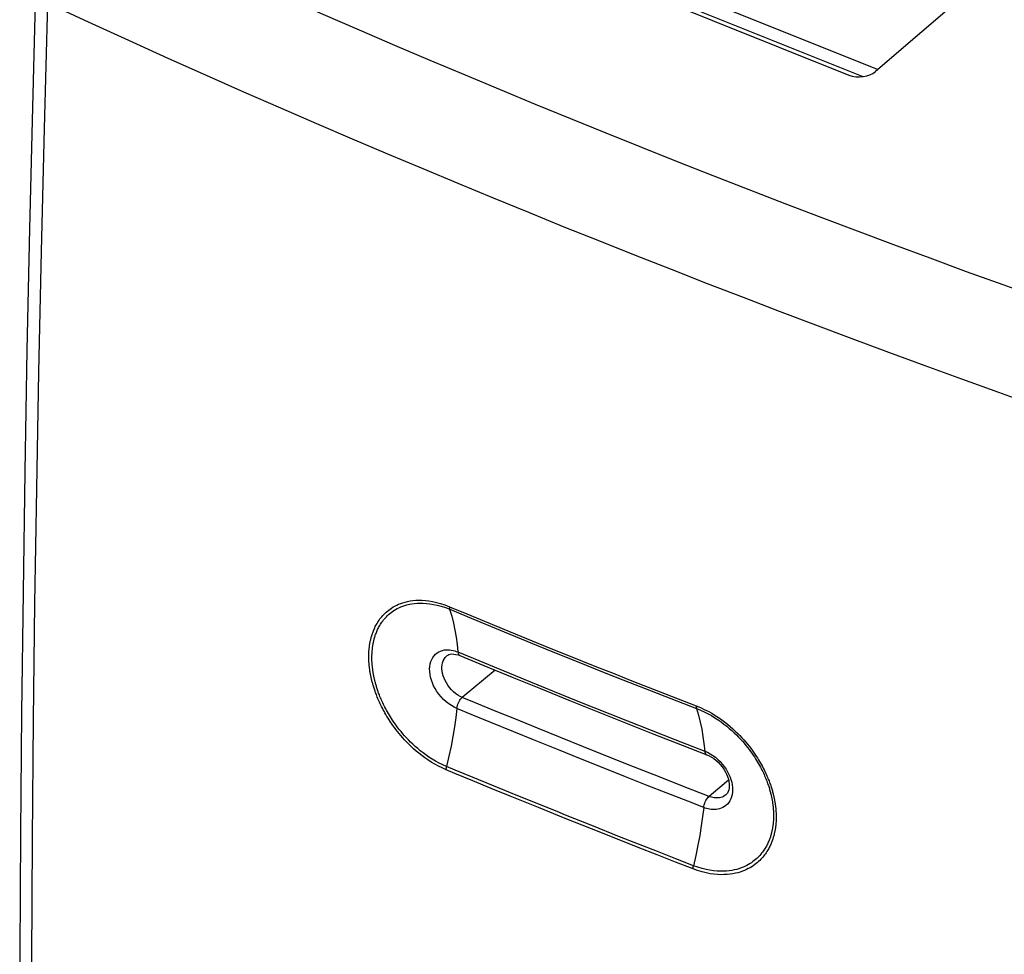
# Model space of a CAD drawing. Units: inches. Extents: x 74 to 136.6, y 114.5 to 182.6.
# Drawn here: x 74.1 to 89.4, y 148.8 to 163.4 of the extents above; entities that cross this region are included whole.
import ezdxf

# ---------------------------------------------------------------- set-up
doc = ezdxf.new("R2010")
doc.units = ezdxf.units.IN
doc.header["$MEASUREMENT"] = 0
doc.layers.add('DRAFT', color=7, linetype='Continuous')
doc.layers.add('RACCORDO', color=7, linetype='Continuous')

# ---------------------------------------------------------------- blocks, each defined once
blk = doc.blocks.new('block 486')
at = {"color": 7, "lineweight": 25, "true_color": 0xffffff}
blk.add_lwpolyline([(84.498, 163.548), (87.201, 162.463)], dxfattribs=at)
blk = doc.blocks.new('block 487')
at = {"color": 7, "lineweight": 25, "true_color": 0xffffff}
blk.add_lwpolyline([(84.672, 163.688), (87.442, 162.576)], dxfattribs=at)
blk = doc.blocks.new('block 1540')
at = {"layer": 'RACCORDO', "color": 7, "lineweight": 25, "true_color": 0xffffff}
blk.add_lwpolyline([(74.299, 163.827), (74.25, 161.989), (74.205, 160.089), (74.165, 158.194), (74.132, 156.303), (74.104, 154.418), (74.082, 152.538), (74.066, 150.663), (74.056, 148.794), (74.052, 146.99)], dxfattribs=at)
blk = doc.blocks.new('block 1541')
at = {"layer": 'RACCORDO', "color": 7, "lineweight": 25, "true_color": 0xffffff}
blk.add_lwpolyline([(74.486, 163.607), (74.432, 161.652), (74.385, 159.734), (74.345, 157.853), (74.312, 156.03), (74.285, 154.243), (74.263, 152.429), (74.247, 150.568), (74.236, 148.682), (74.231, 146.77)], dxfattribs=at)
blk = doc.blocks.new('block 1576')
at = {"layer": 'RACCORDO', "color": 7, "lineweight": 25, "true_color": 0xffffff}
blk.add_lwpolyline([(79.552, 153.276), (79.55, 153.295), (79.55, 153.304)], dxfattribs=at)
blk = doc.blocks.new('block 1579')
at = {"layer": 'RACCORDO', "color": 7, "lineweight": 25, "true_color": 0xffffff}
blk.add_lwpolyline([(79.55, 153.304), (79.549, 153.322)], dxfattribs=at)
blk = doc.blocks.new('block 1580')
at = {"layer": 'RACCORDO', "color": 7, "lineweight": 25, "true_color": 0xffffff}
blk.add_lwpolyline([(79.549, 153.322), (79.547, 153.347), (79.547, 153.355), (79.547, 153.37)], dxfattribs=at)
blk = doc.blocks.new('block 1581')
at = {"layer": 'RACCORDO', "color": 7, "lineweight": 25, "true_color": 0xffffff}
blk.add_lwpolyline([(79.547, 153.37), (79.547, 153.378), (79.547, 153.387), (79.546, 153.395), (79.547, 153.403), (79.547, 153.411), (79.547, 153.419), (79.547, 153.426), (79.547, 153.433), (79.548, 153.441), (79.547, 153.449), (79.547, 153.457), (79.548, 153.464), (79.548, 153.472), (79.549, 153.481), (79.55, 153.498)], dxfattribs=at)
blk = doc.blocks.new('block 1582')
at = {"layer": 'RACCORDO', "color": 7, "lineweight": 25, "true_color": 0xffffff}
blk.add_lwpolyline([(80.704, 151.649), (80.705, 151.654), (80.705, 151.66), (80.705, 151.665), (80.706, 151.671), (80.707, 151.676), (80.708, 151.682), (80.709, 151.688), (80.71, 151.693), (80.711, 151.699)], dxfattribs=at)
blk = doc.blocks.new('block 1585')
at = {"layer": 'RACCORDO', "color": 7, "lineweight": 25, "true_color": 0xffffff}
blk.add_lwpolyline([(79.55, 153.498), (79.551, 153.507)], dxfattribs=at)
blk = doc.blocks.new('block 1586')
at = {"layer": 'RACCORDO', "color": 7, "lineweight": 25, "true_color": 0xffffff}
blk.add_lwpolyline([(79.551, 153.507), (79.553, 153.526), (79.553, 153.535), (79.555, 153.545), (79.556, 153.556), (79.557, 153.566), (79.559, 153.577), (79.56, 153.587), (79.562, 153.598), (79.564, 153.61), (79.566, 153.621), (79.569, 153.633), (79.571, 153.644), (79.574, 153.657), (79.577, 153.669), (79.58, 153.682), (79.583, 153.694), (79.587, 153.707), (79.591, 153.721), (79.595, 153.734), (79.599, 153.748), (79.604, 153.762), (79.61, 153.777), (79.615, 153.792), (79.621, 153.807), (79.628, 153.822), (79.635, 153.838), (79.643, 153.853), (79.651, 153.869), (79.66, 153.886), (79.669, 153.902), (79.679, 153.919), (79.69, 153.935), (79.701, 153.952), (79.714, 153.969), (79.727, 153.986), (79.741, 154.003), (79.756, 154.02), (79.772, 154.037), (79.789, 154.054), (79.807, 154.071), (79.826, 154.087), (79.846, 154.103), (79.867, 154.119), (79.89, 154.134), (79.914, 154.149), (79.939, 154.163), (79.967, 154.177), (79.995, 154.19), (80.026, 154.202), (80.059, 154.213), (80.093, 154.223), (80.13, 154.232), (80.169, 154.239), (80.21, 154.245), (80.253, 154.249), (80.299, 154.25), (80.347, 154.25), (80.398, 154.246), (80.451, 154.24), (80.507, 154.23), (80.566, 154.217), (80.628, 154.2), (80.693, 154.179), (80.76, 154.153)], dxfattribs=at)
blk = doc.blocks.new('block 1587')
at = {"layer": 'RACCORDO', "color": 7, "lineweight": 25, "true_color": 0xffffff}
blk.add_lwpolyline([(80.871, 152.607), (80.854, 152.465), (80.834, 152.32), (80.809, 152.17), (80.781, 152.017), (80.748, 151.86), (80.711, 151.699)], dxfattribs=at)
blk = doc.blocks.new('block 1606')
at = {"layer": 'RACCORDO', "color": 7, "lineweight": 25, "true_color": 0xffffff}
blk.add_lwpolyline([(80.755, 154.194), (80.754, 154.189), (80.755, 154.184), (80.755, 154.179), (80.755, 154.174), (80.756, 154.17), (80.757, 154.165), (80.757, 154.161), (80.758, 154.157)], dxfattribs=at)
blk = doc.blocks.new('block 1610')
at = {"layer": 'RACCORDO', "color": 7, "lineweight": 25, "true_color": 0xffffff}
blk.add_lwpolyline([(88.845, 163.786), (87.402, 162.541)], dxfattribs=at)
blk = doc.blocks.new('block 1613')
at = {"layer": 'RACCORDO', "color": 7, "lineweight": 25, "true_color": 0xffffff}
blk.add_lwpolyline([(80.758, 154.157), (80.791, 154.047), (80.818, 153.939), (80.841, 153.829), (80.86, 153.717), (80.875, 153.603), (80.887, 153.487)], dxfattribs=at)
blk = doc.blocks.new('block 1616')
at = {"layer": 'RACCORDO', "color": 7, "lineweight": 25, "true_color": 0xffffff}
blk.add_lwpolyline([(85.807, 151.029), (85.808, 151.012)], dxfattribs=at)
blk = doc.blocks.new('block 1617')
at = {"layer": 'RACCORDO', "color": 7, "lineweight": 25, "true_color": 0xffffff}
blk.add_lwpolyline([(85.808, 151.012), (85.809, 150.996), (85.81, 150.987), (85.811, 150.963)], dxfattribs=at)
blk = doc.blocks.new('block 1619')
at = {"layer": 'RACCORDO', "color": 7, "lineweight": 25, "true_color": 0xffffff}
blk.add_lwpolyline([(85.811, 150.963), (85.811, 150.955), (85.811, 150.948), (85.811, 150.94), (85.811, 150.933), (85.81, 150.925), (85.81, 150.917), (85.811, 150.91), (85.81, 150.903), (85.81, 150.896), (85.81, 150.887), (85.81, 150.879), (85.809, 150.872), (85.809, 150.864), (85.808, 150.857)], dxfattribs=at)
blk = doc.blocks.new('block 1620')
at = {"layer": 'RACCORDO', "color": 7, "lineweight": 25, "true_color": 0xffffff}
blk.add_lwpolyline([(84.605, 152.648), (84.605, 152.643), (84.605, 152.638), (84.605, 152.633), (84.605, 152.628), (84.606, 152.624), (84.607, 152.619), (84.608, 152.615), (84.609, 152.611), (84.61, 152.607)], dxfattribs=at)
blk = doc.blocks.new('block 1621')
at = {"layer": 'RACCORDO', "color": 7, "lineweight": 25, "true_color": 0xffffff}
blk.add_lwpolyline([(84.555, 150.103), (84.555, 150.108), (84.555, 150.113), (84.556, 150.119), (84.556, 150.124), (84.557, 150.13), (84.558, 150.135), (84.559, 150.141), (84.56, 150.147), (84.561, 150.153)], dxfattribs=at)
blk = doc.blocks.new('block 1624')
at = {"layer": 'RACCORDO', "color": 7, "lineweight": 25, "true_color": 0xffffff}
blk.add_lwpolyline([(85.808, 150.857), (85.807, 150.833)], dxfattribs=at)
blk = doc.blocks.new('block 1625')
at = {"layer": 'RACCORDO', "color": 7, "lineweight": 25, "true_color": 0xffffff}
blk.add_lwpolyline([(85.807, 150.833), (85.805, 150.817), (85.804, 150.809), (85.804, 150.802), (85.803, 150.794), (85.802, 150.786), (85.801, 150.778), (85.8, 150.77), (85.798, 150.762), (85.797, 150.754), (85.796, 150.745), (85.794, 150.736), (85.792, 150.727), (85.79, 150.717), (85.788, 150.707), (85.786, 150.697), (85.784, 150.686), (85.781, 150.675), (85.778, 150.664), (85.776, 150.652), (85.772, 150.641), (85.769, 150.629), (85.765, 150.616), (85.761, 150.603), (85.757, 150.59), (85.752, 150.577), (85.747, 150.563), (85.742, 150.549), (85.736, 150.535), (85.729, 150.52), (85.723, 150.506), (85.716, 150.491), (85.708, 150.475), (85.7, 150.46), (85.691, 150.444), (85.682, 150.428), (85.672, 150.413), (85.661, 150.396), (85.65, 150.38), (85.638, 150.364), (85.625, 150.347), (85.611, 150.331), (85.597, 150.314), (85.581, 150.297), (85.565, 150.281), (85.548, 150.264), (85.529, 150.248), (85.51, 150.232), (85.489, 150.216), (85.467, 150.2), (85.444, 150.185), (85.419, 150.17), (85.393, 150.156), (85.365, 150.142), (85.336, 150.129), (85.304, 150.117), (85.271, 150.106), (85.236, 150.096), (85.199, 150.087), (85.16, 150.079), (85.119, 150.073), (85.075, 150.068), (85.029, 150.066), (84.981, 150.066), (84.93, 150.068), (84.876, 150.073), (84.819, 150.081), (84.76, 150.093), (84.697, 150.108), (84.631, 150.128), (84.561, 150.153)], dxfattribs=at)
blk = doc.blocks.new('block 1626')
at = {"layer": 'RACCORDO', "color": 7, "lineweight": 25, "true_color": 0xffffff}
blk.add_lwpolyline([(84.721, 151.061), (84.704, 150.919), (84.684, 150.773), (84.659, 150.624), (84.631, 150.471), (84.598, 150.314), (84.561, 150.153)], dxfattribs=at)
blk = doc.blocks.new('block 1627')
at = {"layer": 'RACCORDO', "color": 7, "lineweight": 25, "true_color": 0xffffff}
blk.add_lwpolyline([(85.164, 151.262), (85.156, 151.227), (85.144, 151.195), (85.129, 151.165), (85.111, 151.138), (85.091, 151.113), (85.069, 151.092), (85.045, 151.075), (85.02, 151.06), (84.995, 151.048), (84.969, 151.04), (84.942, 151.034), (84.916, 151.03), (84.89, 151.029), (84.865, 151.029), (84.839, 151.031), (84.814, 151.034), (84.79, 151.039), (84.766, 151.045), (84.743, 151.052), (84.721, 151.061)], dxfattribs=at)
blk = doc.blocks.new('block 1633')
at = {"layer": 'RACCORDO', "color": 7, "lineweight": 25, "true_color": 0xffffff}
blk.add_lwpolyline([(80.719, 153.43), (80.729, 153.437), (80.747, 153.446), (80.768, 153.452), (80.794, 153.456)], dxfattribs=at)
blk = doc.blocks.new('block 1637')
at = {"layer": 'RACCORDO', "color": 7, "lineweight": 25, "true_color": 0xffffff}
blk.add_lwpolyline([(84.61, 152.607), (84.641, 152.501), (84.668, 152.393), (84.691, 152.282), (84.71, 152.17), (84.725, 152.057), (84.737, 151.941)], dxfattribs=at)
blk = doc.blocks.new('block 1656')
at = {"layer": 'RACCORDO', "color": 7, "lineweight": 25, "true_color": 0xffffff}
blk.add_lwpolyline([(85.663, 151.65), (85.675, 151.626), (85.686, 151.602), (85.696, 151.58), (85.706, 151.557), (85.716, 151.536), (85.724, 151.515), (85.733, 151.494), (85.74, 151.475), (85.748, 151.455), (85.754, 151.437), (85.761, 151.418), (85.767, 151.401), (85.773, 151.383), (85.778, 151.367), (85.783, 151.35), (85.788, 151.335), (85.792, 151.319), (85.796, 151.304), (85.8, 151.29), (85.804, 151.276), (85.807, 151.262), (85.81, 151.249), (85.813, 151.235), (85.816, 151.223), (85.819, 151.21), (85.821, 151.198), (85.824, 151.187), (85.826, 151.176), (85.828, 151.165), (85.83, 151.155), (85.831, 151.145), (85.833, 151.136), (85.834, 151.127), (85.836, 151.118), (85.837, 151.109), (85.838, 151.1), (85.84, 151.091), (85.841, 151.082), (85.842, 151.073), (85.843, 151.064), (85.844, 151.055), (85.845, 151.046), (85.846, 151.037), (85.847, 151.028), (85.847, 151.019), (85.848, 151.011), (85.849, 151.002), (85.849, 150.993), (85.85, 150.985), (85.85, 150.976), (85.851, 150.968), (85.851, 150.959), (85.852, 150.951), (85.852, 150.943), (85.852, 150.934), (85.852, 150.926), (85.852, 150.919), (85.852, 150.911), (85.852, 150.903), (85.852, 150.895), (85.852, 150.887), (85.852, 150.879), (85.852, 150.871), (85.851, 150.863), (85.851, 150.855), (85.851, 150.847), (85.85, 150.839), (85.85, 150.832), (85.849, 150.824), (85.848, 150.815), (85.848, 150.807), (85.847, 150.799), (85.846, 150.791), (85.845, 150.783), (85.844, 150.775), (85.843, 150.766), (85.842, 150.758), (85.841, 150.75), (85.84, 150.742), (85.839, 150.734), (85.837, 150.725), (85.836, 150.716), (85.834, 150.707), (85.832, 150.697), (85.83, 150.687), (85.828, 150.677), (85.826, 150.666), (85.823, 150.655), (85.82, 150.644), (85.818, 150.632), (85.814, 150.62), (85.811, 150.608), (85.807, 150.596), (85.803, 150.583), (85.799, 150.57), (85.795, 150.557), (85.79, 150.543), (85.784, 150.529), (85.779, 150.514), (85.773, 150.499), (85.766, 150.484), (85.759, 150.469), (85.752, 150.453), (85.744, 150.438), (85.735, 150.422), (85.726, 150.406), (85.717, 150.389), (85.706, 150.373), (85.695, 150.356), (85.684, 150.339), (85.671, 150.322), (85.658, 150.305), (85.644, 150.288), (85.629, 150.271), (85.613, 150.253), (85.596, 150.236), (85.578, 150.219), (85.558, 150.202), (85.538, 150.186), (85.517, 150.169), (85.494, 150.153), (85.47, 150.137), (85.444, 150.122), (85.417, 150.107), (85.388, 150.092), (85.358, 150.079), (85.325, 150.066), (85.291, 150.054), (85.255, 150.044), (85.217, 150.034), (85.176, 150.026), (85.133, 150.02), (85.088, 150.015), (85.04, 150.013), (84.99, 150.012), (84.937, 150.015), (84.881, 150.02), (84.822, 150.028), (84.76, 150.04), (84.695, 150.057), (84.627, 150.078), (84.555, 150.103)], dxfattribs=at)
blk = doc.blocks.new('block 1799')
at = {"layer": 'RACCORDO', "color": 7, "lineweight": 25, "true_color": 0xffffff}
blk.add_lwpolyline([(84.865, 151.873), (84.904, 151.844), (84.942, 151.811), (84.978, 151.776), (85.011, 151.739), (85.042, 151.699), (85.07, 151.659), (85.094, 151.619), (85.114, 151.577), (85.132, 151.536), (85.146, 151.495), (85.158, 151.454), (85.166, 151.414), (85.17, 151.374), (85.172, 151.335), (85.17, 151.298), (85.164, 151.262)], dxfattribs=at)
blk = doc.blocks.new('block 1821')
at = {"layer": 'RACCORDO', "color": 7, "lineweight": 25, "true_color": 0xffffff}
blk.add_lwpolyline([(82.97, 150.727), (82.562, 150.891)], dxfattribs=at)
blk = doc.blocks.new('block 1822')
at = {"layer": 'RACCORDO', "color": 7, "lineweight": 25, "true_color": 0xffffff}
blk.add_lwpolyline([(82.562, 150.891), (82.143, 151.06)], dxfattribs=at)
blk = doc.blocks.new('block 1823')
at = {"layer": 'RACCORDO', "color": 7, "lineweight": 25, "true_color": 0xffffff}
blk.add_lwpolyline([(82.433, 150.996), (82.005, 151.169)], dxfattribs=at)
blk = doc.blocks.new('block 1824')
at = {"layer": 'RACCORDO', "color": 7, "lineweight": 25, "true_color": 0xffffff}
blk.add_lwpolyline([(82.005, 151.169), (81.71, 151.289)], dxfattribs=at)
blk = doc.blocks.new('block 1825')
at = {"layer": 'RACCORDO', "color": 7, "lineweight": 25, "true_color": 0xffffff}
blk.add_lwpolyline([(82.143, 151.06), (81.703, 151.238)], dxfattribs=at)
blk = doc.blocks.new('block 1826')
at = {"layer": 'RACCORDO', "color": 7, "lineweight": 25, "true_color": 0xffffff}
blk.add_lwpolyline([(81.71, 151.289), (81.415, 151.409)], dxfattribs=at)
blk = doc.blocks.new('block 1827')
at = {"layer": 'RACCORDO', "color": 7, "lineweight": 25, "true_color": 0xffffff}
blk.add_lwpolyline([(81.703, 151.238), (81.408, 151.358)], dxfattribs=at)
blk = doc.blocks.new('block 1828')
at = {"layer": 'RACCORDO', "color": 7, "lineweight": 25, "true_color": 0xffffff}
blk.add_lwpolyline([(81.415, 151.409), (81.125, 151.528)], dxfattribs=at)
blk = doc.blocks.new('block 1829')
at = {"layer": 'RACCORDO', "color": 7, "lineweight": 25, "true_color": 0xffffff}
blk.add_lwpolyline([(81.408, 151.358), (81.118, 151.477)], dxfattribs=at)
blk = doc.blocks.new('block 1830')
at = {"layer": 'RACCORDO', "color": 7, "lineweight": 25, "true_color": 0xffffff}
blk.add_lwpolyline([(81.125, 151.528), (80.847, 151.643), (80.711, 151.699)], dxfattribs=at)
blk = doc.blocks.new('block 1831')
at = {"layer": 'RACCORDO', "color": 7, "lineweight": 25, "true_color": 0xffffff}
blk.add_lwpolyline([(81.118, 151.477), (80.84, 151.593), (80.704, 151.649)], dxfattribs=at)
blk = doc.blocks.new('block 1832')
at = {"layer": 'RACCORDO', "color": 7, "lineweight": 25, "true_color": 0xffffff}
blk.add_lwpolyline([(80.711, 151.699), (80.651, 151.726), (80.593, 151.754), (80.538, 151.785), (80.486, 151.816), (80.436, 151.848), (80.388, 151.881), (80.343, 151.914), (80.3, 151.947), (80.26, 151.981), (80.221, 152.015), (80.184, 152.048), (80.15, 152.082), (80.117, 152.115), (80.086, 152.148), (80.056, 152.18), (80.028, 152.212), (80.001, 152.244), (79.976, 152.275), (79.952, 152.305), (79.93, 152.335), (79.909, 152.364), (79.888, 152.393), (79.869, 152.421), (79.851, 152.449), (79.834, 152.476), (79.818, 152.502), (79.803, 152.528), (79.788, 152.553), (79.775, 152.578), (79.762, 152.602), (79.749, 152.625), (79.738, 152.648), (79.727, 152.67), (79.716, 152.692), (79.707, 152.713), (79.697, 152.734), (79.688, 152.754), (79.68, 152.773), (79.672, 152.792), (79.665, 152.811), (79.658, 152.829), (79.651, 152.846), (79.645, 152.863), (79.639, 152.88), (79.634, 152.896), (79.629, 152.912), (79.624, 152.927), (79.619, 152.942), (79.615, 152.956), (79.611, 152.97), (79.607, 152.983), (79.603, 152.996), (79.6, 153.009), (79.597, 153.022), (79.593, 153.034), (79.591, 153.045), (79.588, 153.057), (79.585, 153.068), (79.583, 153.079), (79.581, 153.089), (79.578, 153.099), (79.576, 153.109), (79.575, 153.118), (79.573, 153.127), (79.571, 153.136), (79.57, 153.145), (79.568, 153.153), (79.567, 153.162), (79.565, 153.171), (79.564, 153.179), (79.562, 153.188), (79.561, 153.197), (79.56, 153.206), (79.559, 153.215), (79.558, 153.223), (79.556, 153.232), (79.555, 153.241), (79.554, 153.25), (79.554, 153.258), (79.553, 153.267), (79.552, 153.276)], dxfattribs=at)
blk = doc.blocks.new('block 1833')
at = {"layer": 'RACCORDO', "color": 7, "lineweight": 25, "true_color": 0xffffff}
blk.add_lwpolyline([(80.704, 151.649), (80.642, 151.677), (80.582, 151.707), (80.525, 151.738), (80.471, 151.77), (80.419, 151.804), (80.37, 151.838), (80.323, 151.873), (80.279, 151.907), (80.236, 151.942), (80.196, 151.977), (80.159, 152.012), (80.123, 152.047), (80.089, 152.081), (80.056, 152.115), (80.026, 152.149), (79.997, 152.182), (79.97, 152.215), (79.944, 152.247), (79.919, 152.279), (79.896, 152.31), (79.874, 152.34), (79.853, 152.37), (79.833, 152.4), (79.814, 152.428), (79.797, 152.456), (79.78, 152.483), (79.764, 152.51), (79.749, 152.536), (79.735, 152.562), (79.722, 152.586), (79.709, 152.611), (79.697, 152.634), (79.686, 152.657), (79.675, 152.68), (79.665, 152.702), (79.655, 152.723), (79.646, 152.744), (79.638, 152.764), (79.63, 152.784), (79.622, 152.803), (79.615, 152.822), (79.608, 152.84), (79.601, 152.857), (79.595, 152.874), (79.59, 152.891), (79.584, 152.907), (79.579, 152.923), (79.574, 152.938), (79.57, 152.953), (79.565, 152.967), (79.561, 152.981), (79.558, 152.995), (79.554, 153.008), (79.551, 153.021), (79.547, 153.034), (79.544, 153.046), (79.542, 153.057), (79.539, 153.069), (79.536, 153.08), (79.534, 153.091), (79.532, 153.101), (79.53, 153.111), (79.528, 153.121), (79.526, 153.13), (79.524, 153.139), (79.522, 153.148), (79.521, 153.157), (79.519, 153.166), (79.518, 153.175), (79.516, 153.184), (79.515, 153.193), (79.513, 153.203), (79.512, 153.212), (79.511, 153.221), (79.509, 153.23), (79.508, 153.239), (79.507, 153.248), (79.506, 153.257), (79.505, 153.266), (79.504, 153.275), (79.503, 153.285), (79.502, 153.294), (79.501, 153.304), (79.501, 153.313), (79.5, 153.322), (79.499, 153.332), (79.499, 153.341), (79.498, 153.349), (79.498, 153.358), (79.498, 153.366), (79.497, 153.374), (79.497, 153.382), (79.497, 153.391), (79.497, 153.399), (79.497, 153.407), (79.497, 153.416), (79.497, 153.424), (79.497, 153.432), (79.497, 153.44), (79.497, 153.448), (79.497, 153.456), (79.498, 153.464), (79.498, 153.472), (79.498, 153.48), (79.499, 153.488), (79.499, 153.497), (79.5, 153.506), (79.501, 153.515), (79.502, 153.524), (79.503, 153.534), (79.504, 153.544), (79.505, 153.554), (79.506, 153.564), (79.507, 153.574), (79.509, 153.585), (79.51, 153.596), (79.512, 153.607), (79.514, 153.619), (79.516, 153.63), (79.519, 153.642), (79.521, 153.654), (79.524, 153.666), (79.527, 153.679), (79.53, 153.692), (79.533, 153.705), (79.536, 153.718), (79.54, 153.731), (79.544, 153.745), (79.549, 153.759), (79.554, 153.774), (79.559, 153.788), (79.564, 153.803), (79.57, 153.818), (79.577, 153.834), (79.584, 153.85), (79.591, 153.866), (79.599, 153.882), (79.607, 153.899), (79.617, 153.916), (79.626, 153.932), (79.637, 153.95), (79.648, 153.967), (79.66, 153.984), (79.672, 154.002), (79.686, 154.019), (79.701, 154.037), (79.716, 154.055), (79.732, 154.072), (79.75, 154.09), (79.768, 154.107), (79.788, 154.124), (79.809, 154.141), (79.831, 154.157), (79.854, 154.173), (79.879, 154.189), (79.905, 154.203), (79.934, 154.218), (79.963, 154.231), (79.995, 154.244), (80.029, 154.255), (80.064, 154.266), (80.102, 154.275), (80.142, 154.283), (80.185, 154.289), (80.23, 154.293), (80.277, 154.294), (80.327, 154.294), (80.38, 154.29), (80.435, 154.284), (80.493, 154.274), (80.554, 154.261), (80.618, 154.243), (80.685, 154.221), (80.754, 154.194)], dxfattribs=at)
blk = doc.blocks.new('block 1834')
at = {"layer": 'RACCORDO', "color": 7, "lineweight": 25, "true_color": 0xffffff}
blk.add_lwpolyline([(84.781, 151.922), (84.823, 151.899), (84.865, 151.873)], dxfattribs=at)
blk = doc.blocks.new('block 1848')
at = {"layer": 'RACCORDO', "color": 7, "lineweight": 25, "true_color": 0xffffff}
blk.add_lwpolyline([(80.892, 153.441), (80.916, 153.432)], dxfattribs=at)
blk = doc.blocks.new('block 1849')
at = {"layer": 'RACCORDO', "color": 7, "lineweight": 25, "true_color": 0xffffff}
blk.add_lwpolyline([(84.555, 150.103), (84.279, 150.21)], dxfattribs=at)
blk = doc.blocks.new('block 1850')
at = {"layer": 'RACCORDO', "color": 7, "lineweight": 25, "true_color": 0xffffff}
blk.add_lwpolyline([(84.721, 151.061), (84.474, 151.157)], dxfattribs=at)
blk = doc.blocks.new('block 1851')
at = {"layer": 'RACCORDO', "color": 7, "lineweight": 25, "true_color": 0xffffff}
blk.add_lwpolyline([(84.043, 152.866), (84.605, 152.648)], dxfattribs=at)
blk = doc.blocks.new('block 1852')
at = {"layer": 'RACCORDO', "color": 7, "lineweight": 25, "true_color": 0xffffff}
blk.add_lwpolyline([(84.561, 150.153), (84.285, 150.26)], dxfattribs=at)
blk = doc.blocks.new('block 1853')
at = {"layer": 'RACCORDO', "color": 7, "lineweight": 25, "true_color": 0xffffff}
blk.add_lwpolyline([(83.901, 152.882), (84.61, 152.607)], dxfattribs=at)
blk = doc.blocks.new('block 1854')
at = {"layer": 'RACCORDO', "color": 7, "lineweight": 25, "true_color": 0xffffff}
blk.add_lwpolyline([(84.269, 152.123), (84.737, 151.941)], dxfattribs=at)
blk = doc.blocks.new('block 1855')
at = {"layer": 'RACCORDO', "color": 7, "lineweight": 25, "true_color": 0xffffff}
blk.add_lwpolyline([(84.279, 150.21), (83.993, 150.322)], dxfattribs=at)
blk = doc.blocks.new('block 1856')
at = {"layer": 'RACCORDO', "color": 7, "lineweight": 25, "true_color": 0xffffff}
blk.add_lwpolyline([(83.602, 153.038), (84.043, 152.866)], dxfattribs=at)
blk = doc.blocks.new('block 1857')
at = {"layer": 'RACCORDO', "color": 7, "lineweight": 25, "true_color": 0xffffff}
blk.add_lwpolyline([(84.474, 151.157), (84.137, 151.288)], dxfattribs=at)
blk = doc.blocks.new('block 1858')
at = {"layer": 'RACCORDO', "color": 7, "lineweight": 25, "true_color": 0xffffff}
blk.add_lwpolyline([(84.386, 152.033), (84.772, 151.883), (84.807, 151.868), (84.842, 151.848), (84.878, 151.825), (84.912, 151.797), (84.946, 151.767), (84.978, 151.733), (85.008, 151.697), (85.034, 151.66), (85.058, 151.621), (85.078, 151.581), (85.094, 151.542), (85.106, 151.504), (85.115, 151.466), (85.12, 151.43), (85.121, 151.396), (85.119, 151.364), (85.113, 151.334), (85.104, 151.308), (85.093, 151.286), (85.079, 151.269), (85.069, 151.259)], dxfattribs=at)
blk = doc.blocks.new('block 1859')
at = {"layer": 'RACCORDO', "color": 7, "lineweight": 25, "true_color": 0xffffff}
blk.add_lwpolyline([(84.285, 150.26), (83.999, 150.372)], dxfattribs=at)
blk = doc.blocks.new('block 1860')
at = {"layer": 'RACCORDO', "color": 7, "lineweight": 25, "true_color": 0xffffff}
blk.add_lwpolyline([(83.459, 153.055), (83.901, 152.882)], dxfattribs=at)
blk = doc.blocks.new('block 1861')
at = {"layer": 'RACCORDO', "color": 7, "lineweight": 25, "true_color": 0xffffff}
blk.add_lwpolyline([(83.308, 153.154), (83.602, 153.038)], dxfattribs=at)
blk = doc.blocks.new('block 1862')
at = {"layer": 'RACCORDO', "color": 7, "lineweight": 25, "true_color": 0xffffff}
blk.add_lwpolyline([(83.993, 150.322), (83.699, 150.437)], dxfattribs=at)
blk = doc.blocks.new('block 1863')
at = {"layer": 'RACCORDO', "color": 7, "lineweight": 25, "true_color": 0xffffff}
blk.add_lwpolyline([(84.137, 151.288), (83.842, 151.405)], dxfattribs=at)
blk = doc.blocks.new('block 1864')
at = {"layer": 'RACCORDO', "color": 7, "lineweight": 25, "true_color": 0xffffff}
blk.add_lwpolyline([(83.999, 150.372), (83.705, 150.488)], dxfattribs=at)
blk = doc.blocks.new('block 1865')
at = {"layer": 'RACCORDO', "color": 7, "lineweight": 25, "true_color": 0xffffff}
blk.add_lwpolyline([(83.169, 153.169), (83.459, 153.055)], dxfattribs=at)
blk = doc.blocks.new('block 1866')
at = {"layer": 'RACCORDO', "color": 7, "lineweight": 25, "true_color": 0xffffff}
blk.add_lwpolyline([(83.533, 152.413), (84.269, 152.123)], dxfattribs=at)
blk = doc.blocks.new('block 1867')
at = {"layer": 'RACCORDO', "color": 7, "lineweight": 25, "true_color": 0xffffff}
blk.add_lwpolyline([(83.699, 150.437), (83.403, 150.554)], dxfattribs=at)
blk = doc.blocks.new('block 1868')
at = {"layer": 'RACCORDO', "color": 7, "lineweight": 25, "true_color": 0xffffff}
blk.add_lwpolyline([(83.842, 151.405), (83.502, 151.539)], dxfattribs=at)
blk = doc.blocks.new('block 1869')
at = {"layer": 'RACCORDO', "color": 7, "lineweight": 25, "true_color": 0xffffff}
blk.add_lwpolyline([(83.021, 153.268), (83.308, 153.154)], dxfattribs=at)
blk = doc.blocks.new('block 1870')
at = {"layer": 'RACCORDO', "color": 7, "lineweight": 25, "true_color": 0xffffff}
blk.add_lwpolyline([(83.705, 150.488), (83.41, 150.605)], dxfattribs=at)
blk = doc.blocks.new('block 1871')
at = {"layer": 'RACCORDO', "color": 7, "lineweight": 25, "true_color": 0xffffff}
blk.add_lwpolyline([(82.886, 153.282), (83.169, 153.169)], dxfattribs=at)
blk = doc.blocks.new('block 1872')
at = {"layer": 'RACCORDO', "color": 7, "lineweight": 25, "true_color": 0xffffff}
blk.add_lwpolyline([(83.502, 151.539), (83.153, 151.678)], dxfattribs=at)
blk = doc.blocks.new('block 1873')
at = {"layer": 'RACCORDO', "color": 7, "lineweight": 25, "true_color": 0xffffff}
blk.add_lwpolyline([(83.403, 150.554), (82.97, 150.727)], dxfattribs=at)
blk = doc.blocks.new('block 1874')
at = {"layer": 'RACCORDO', "color": 7, "lineweight": 25, "true_color": 0xffffff}
blk.add_lwpolyline([(83.41, 150.605), (82.977, 150.778)], dxfattribs=at)
blk = doc.blocks.new('block 1875')
at = {"layer": 'RACCORDO', "color": 7, "lineweight": 25, "true_color": 0xffffff}
blk.add_lwpolyline([(83.153, 151.678), (82.799, 151.82)], dxfattribs=at)
blk = doc.blocks.new('block 1876')
at = {"layer": 'RACCORDO', "color": 7, "lineweight": 25, "true_color": 0xffffff}
blk.add_lwpolyline([(82.977, 150.778), (82.568, 150.942), (82.433, 150.996)], dxfattribs=at)
blk = doc.blocks.new('block 1877')
at = {"layer": 'RACCORDO', "color": 7, "lineweight": 25, "true_color": 0xffffff}
blk.add_lwpolyline([(82.617, 153.39), (82.886, 153.282)], dxfattribs=at)
blk = doc.blocks.new('block 1878')
at = {"layer": 'RACCORDO', "color": 7, "lineweight": 25, "true_color": 0xffffff}
blk.add_lwpolyline([(82.612, 153.431), (83.021, 153.268)], dxfattribs=at)
blk = doc.blocks.new('block 1879')
at = {"layer": 'RACCORDO', "color": 7, "lineweight": 25, "true_color": 0xffffff}
blk.add_lwpolyline([(82.733, 152.732), (83.533, 152.413)], dxfattribs=at)
blk = doc.blocks.new('block 1880')
at = {"layer": 'RACCORDO', "color": 7, "lineweight": 25, "true_color": 0xffffff}
blk.add_lwpolyline([(82.799, 151.82), (82.456, 151.958)], dxfattribs=at)
blk = doc.blocks.new('block 1881')
at = {"layer": 'RACCORDO', "color": 7, "lineweight": 25, "true_color": 0xffffff}
blk.add_lwpolyline([(82.335, 153.543), (82.612, 153.431)], dxfattribs=at)
blk = doc.blocks.new('block 1882')
at = {"layer": 'RACCORDO', "color": 7, "lineweight": 25, "true_color": 0xffffff}
blk.add_lwpolyline([(82.34, 153.501), (82.617, 153.39)], dxfattribs=at)
blk = doc.blocks.new('block 1883')
at = {"layer": 'RACCORDO', "color": 7, "lineweight": 25, "true_color": 0xffffff}
blk.add_lwpolyline([(82.456, 151.958), (82.069, 152.115)], dxfattribs=at)
blk = doc.blocks.new('block 1884')
at = {"layer": 'RACCORDO', "color": 7, "lineweight": 25, "true_color": 0xffffff}
blk.add_lwpolyline([(82.018, 153.022), (82.733, 152.732)], dxfattribs=at)
blk = doc.blocks.new('block 1885')
at = {"layer": 'RACCORDO', "color": 7, "lineweight": 25, "true_color": 0xffffff}
blk.add_lwpolyline([(82.047, 153.66), (82.335, 153.543)], dxfattribs=at)
blk = doc.blocks.new('block 1886')
at = {"layer": 'RACCORDO', "color": 7, "lineweight": 25, "true_color": 0xffffff}
blk.add_lwpolyline([(82.052, 153.619), (82.34, 153.501)], dxfattribs=at)
blk = doc.blocks.new('block 1887')
at = {"layer": 'RACCORDO', "color": 7, "lineweight": 25, "true_color": 0xffffff}
blk.add_lwpolyline([(82.069, 152.115), (81.762, 152.24)], dxfattribs=at)
blk = doc.blocks.new('block 1888')
at = {"layer": 'RACCORDO', "color": 7, "lineweight": 25, "true_color": 0xffffff}
blk.add_lwpolyline([(81.762, 152.24), (81.403, 152.387)], dxfattribs=at)
blk = doc.blocks.new('block 1889')
at = {"layer": 'RACCORDO', "color": 7, "lineweight": 25, "true_color": 0xffffff}
blk.add_lwpolyline([(81.29, 153.277), (81.732, 153.095), (82.174, 152.915), (82.616, 152.736), (83.058, 152.559), (83.501, 152.382), (83.943, 152.207), (84.386, 152.033)], dxfattribs=at)
blk = doc.blocks.new('block 1890')
at = {"layer": 'RACCORDO', "color": 7, "lineweight": 25, "true_color": 0xffffff}
blk.add_lwpolyline([(81.453, 153.253), (82.018, 153.022)], dxfattribs=at)
blk = doc.blocks.new('block 1891')
at = {"layer": 'RACCORDO', "color": 7, "lineweight": 25, "true_color": 0xffffff}
blk.add_lwpolyline([(81.605, 153.841), (82.047, 153.66)], dxfattribs=at)
blk = doc.blocks.new('block 1892')
at = {"layer": 'RACCORDO', "color": 7, "lineweight": 25, "true_color": 0xffffff}
blk.add_lwpolyline([(81.61, 153.8), (82.052, 153.619)], dxfattribs=at)
blk = doc.blocks.new('block 1893')
at = {"layer": 'RACCORDO', "color": 7, "lineweight": 25, "true_color": 0xffffff}
blk.add_lwpolyline([(84.61, 152.607), (84.672, 152.581), (84.731, 152.554), (84.789, 152.524), (84.843, 152.494), (84.895, 152.462), (84.945, 152.43), (84.992, 152.397), (85.037, 152.363), (85.08, 152.329), (85.121, 152.295), (85.16, 152.261), (85.197, 152.227), (85.232, 152.193), (85.265, 152.16), (85.296, 152.127), (85.326, 152.094), (85.354, 152.062), (85.38, 152.03), (85.406, 151.998), (85.429, 151.968), (85.452, 151.937), (85.473, 151.908), (85.493, 151.879), (85.512, 151.85), (85.53, 151.822), (85.547, 151.795), (85.563, 151.769), (85.578, 151.743), (85.592, 151.717), (85.606, 151.692), (85.618, 151.668), (85.63, 151.644), (85.642, 151.621), (85.652, 151.599), (85.662, 151.577), (85.672, 151.555), (85.681, 151.535), (85.689, 151.514), (85.697, 151.495), (85.705, 151.475), (85.712, 151.457), (85.718, 151.439), (85.724, 151.421), (85.73, 151.404), (85.736, 151.387), (85.741, 151.371), (85.746, 151.356), (85.75, 151.341), (85.754, 151.326), (85.758, 151.311), (85.762, 151.297), (85.765, 151.284), (85.769, 151.27), (85.772, 151.258), (85.775, 151.245), (85.777, 151.233), (85.78, 151.221), (85.782, 151.209), (85.785, 151.198), (85.787, 151.187), (85.788, 151.177), (85.79, 151.168), (85.792, 151.158), (85.793, 151.149), (85.795, 151.14), (85.796, 151.131), (85.797, 151.123), (85.798, 151.114), (85.8, 151.106), (85.801, 151.097), (85.802, 151.089), (85.803, 151.08), (85.804, 151.071), (85.804, 151.063), (85.805, 151.054), (85.806, 151.046), (85.807, 151.037), (85.807, 151.029)], dxfattribs=at)
blk = doc.blocks.new('block 1894')
at = {"layer": 'RACCORDO', "color": 7, "lineweight": 25, "true_color": 0xffffff}
blk.add_lwpolyline([(81.403, 152.387), (81.095, 152.514)], dxfattribs=at)
blk = doc.blocks.new('block 1895')
at = {"layer": 'RACCORDO', "color": 7, "lineweight": 25, "true_color": 0xffffff}
blk.add_lwpolyline([(80.916, 153.432), (81.29, 153.277)], dxfattribs=at)
blk = doc.blocks.new('block 1896')
at = {"layer": 'RACCORDO', "color": 7, "lineweight": 25, "true_color": 0xffffff}
blk.add_lwpolyline([(81.028, 154.08), (81.605, 153.841)], dxfattribs=at)
blk = doc.blocks.new('block 1897')
at = {"layer": 'RACCORDO', "color": 7, "lineweight": 25, "true_color": 0xffffff}
blk.add_lwpolyline([(81.033, 154.039), (81.61, 153.8)], dxfattribs=at)
blk = doc.blocks.new('block 1898')
at = {"layer": 'RACCORDO', "color": 7, "lineweight": 25, "true_color": 0xffffff}
blk.add_lwpolyline([(81.095, 152.514), (80.871, 152.607)], dxfattribs=at)
blk = doc.blocks.new('block 1899')
at = {"layer": 'RACCORDO', "color": 7, "lineweight": 25, "true_color": 0xffffff}
blk.add_lwpolyline([(80.887, 153.487), (81.453, 153.253)], dxfattribs=at)
blk = doc.blocks.new('block 1900')
at = {"layer": 'RACCORDO', "color": 7, "lineweight": 25, "true_color": 0xffffff}
blk.add_lwpolyline([(80.76, 154.153), (81.033, 154.039)], dxfattribs=at)
blk = doc.blocks.new('block 1901')
at = {"layer": 'RACCORDO', "color": 7, "lineweight": 25, "true_color": 0xffffff}
blk.add_lwpolyline([(80.754, 154.194), (81.028, 154.08)], dxfattribs=at)
blk = doc.blocks.new('block 1902')
at = {"layer": 'RACCORDO', "color": 7, "lineweight": 25, "true_color": 0xffffff}
blk.add_lwpolyline([(84.605, 152.648), (84.669, 152.621), (84.731, 152.592), (84.791, 152.562), (84.847, 152.531), (84.901, 152.498), (84.953, 152.464), (85.002, 152.43), (85.048, 152.395), (85.093, 152.36), (85.135, 152.325), (85.175, 152.289), (85.214, 152.254), (85.25, 152.219), (85.284, 152.184), (85.317, 152.15), (85.348, 152.116), (85.377, 152.082), (85.404, 152.049), (85.43, 152.017), (85.455, 151.985), (85.478, 151.953), (85.5, 151.923), (85.521, 151.892), (85.541, 151.863), (85.559, 151.834), (85.577, 151.806), (85.593, 151.778), (85.609, 151.751), (85.624, 151.725), (85.638, 151.699), (85.651, 151.674), (85.663, 151.65)], dxfattribs=at)
blk = doc.blocks.new('block 1903')
at = {"layer": 'RACCORDO', "color": 7, "lineweight": 25, "true_color": 0xffffff}
blk.add_lwpolyline([(84.737, 151.941), (84.781, 151.922)], dxfattribs=at)
blk = doc.blocks.new('block 1904')
at = {"layer": 'RACCORDO', "color": 7, "lineweight": 25, "true_color": 0xffffff}
blk.add_lwpolyline([(80.871, 152.607), (80.828, 152.626), (80.785, 152.65), (80.744, 152.678), (80.702, 152.711), (80.662, 152.748), (80.624, 152.787), (80.591, 152.829), (80.56, 152.872), (80.532, 152.916), (80.509, 152.96), (80.49, 153.005), (80.474, 153.049), (80.461, 153.094), (80.453, 153.138), (80.448, 153.181), (80.446, 153.222), (80.449, 153.262), (80.455, 153.301), (80.465, 153.337), (80.478, 153.371), (80.495, 153.402), (80.515, 153.429), (80.538, 153.453), (80.563, 153.474), (80.589, 153.49), (80.617, 153.502), (80.645, 153.511), (80.673, 153.518), (80.701, 153.521), (80.729, 153.521), (80.757, 153.52), (80.784, 153.516), (80.811, 153.511)], dxfattribs=at)
blk = doc.blocks.new('block 1931')
at = {"layer": 'RACCORDO', "color": 7, "lineweight": 25, "true_color": 0xffffff}
blk.add_lwpolyline([(80.811, 153.511), (80.837, 153.505)], dxfattribs=at)
blk = doc.blocks.new('block 1932')
at = {"layer": 'RACCORDO', "color": 7, "lineweight": 25, "true_color": 0xffffff}
blk.add_lwpolyline([(80.837, 153.505), (80.862, 153.497), (80.887, 153.487)], dxfattribs=at)
blk = doc.blocks.new('block 1989')
at = {"layer": 'RACCORDO', "color": 7, "lineweight": 25, "true_color": 0xffffff}
blk.add_lwpolyline([(80.794, 153.456), (80.823, 153.455), (80.856, 153.45), (80.892, 153.441)], dxfattribs=at)
blk = doc.blocks.new('block 1993')
at = {"layer": 'RACCORDO', "color": 7, "lineweight": 25, "true_color": 0xffffff}
blk.add_lwpolyline([(92.276, 158.198), (91.695, 158.398), (91.117, 158.6), (90.54, 158.803), (89.966, 159.007), (89.394, 159.213)], dxfattribs=at)
blk = doc.blocks.new('block 1994')
at = {"layer": 'RACCORDO', "color": 7, "lineweight": 25, "true_color": 0xffffff}
blk.add_lwpolyline([(91.636, 156.719), (91.055, 156.92), (90.476, 157.123), (89.899, 157.328), (89.323, 157.534), (88.75, 157.741), (88.177, 157.949), (87.607, 158.16), (87.038, 158.371), (86.47, 158.585), (85.904, 158.799), (85.34, 159.015), (84.778, 159.233), (84.217, 159.452), (83.657, 159.672), (83.1, 159.894), (82.545, 160.117), (81.992, 160.342), (81.441, 160.568), (80.892, 160.794), (80.344, 161.023), (79.794, 161.255), (79.242, 161.489), (78.687, 161.728), (78.123, 161.972), (77.549, 162.223), (76.966, 162.481), (76.368, 162.748), (75.755, 163.025), (75.127, 163.311), (74.486, 163.607)], dxfattribs=at)
blk = doc.blocks.new('block 1996')
at = {"layer": 'RACCORDO', "color": 7, "lineweight": 25, "true_color": 0xffffff}
blk.add_lwpolyline([(89.394, 159.213), (88.823, 159.42), (88.253, 159.629), (87.685, 159.84), (87.118, 160.052), (86.553, 160.265), (85.99, 160.481), (85.429, 160.697), (84.869, 160.916), (84.311, 161.136), (83.754, 161.357), (83.2, 161.58), (82.648, 161.804), (82.098, 162.029), (81.55, 162.256), (81.004, 162.484)], dxfattribs=at)
blk = doc.blocks.new('block 1998')
at = {"layer": 'RACCORDO', "color": 7, "lineweight": 25, "true_color": 0xffffff}
blk.add_lwpolyline([(83.784, 163.775), (86.987, 162.488)], dxfattribs=at)
blk = doc.blocks.new('block 1999')
at = {"layer": 'RACCORDO', "color": 7, "lineweight": 25, "true_color": 0xffffff}
blk.add_lwpolyline([(81.004, 162.484), (80.455, 162.716), (79.904, 162.951), (79.35, 163.189), (78.787, 163.434), (78.213, 163.686), (77.631, 163.945), (77.034, 164.213), (76.421, 164.491), (75.793, 164.779), (75.152, 165.076)], dxfattribs=at)
blk = doc.blocks.new('block 2013')
at = {"layer": 'RACCORDO', "color": 7, "lineweight": 25, "true_color": 0xffffff}
blk.add_lwpolyline([(88.845, 163.786), (93.461, 161.932)], dxfattribs=at)
blk = doc.blocks.new('block 2128')
at = {"layer": 'RACCORDO', "color": 7, "lineweight": 25, "true_color": 0xffffff}
blk.add_open_spline([(86.987, 162.488), (87.121, 162.434), (87.305, 162.458), (87.402, 162.541)], degree=3, dxfattribs=at)
blk = doc.blocks.new('block 2140')
at = {"layer": 'DRAFT', "color": 7, "lineweight": 25, "true_color": 0xffffff}
blk.add_lwpolyline([(80.871, 152.607), (80.874, 152.628), (80.879, 152.65), (80.887, 152.672), (80.895, 152.694), (80.906, 152.715), (80.917, 152.734), (80.929, 152.752), (80.943, 152.767), (80.956, 152.779)], dxfattribs=at)
blk = doc.blocks.new('block 2146')
at = {"layer": 'DRAFT', "color": 7, "lineweight": 25, "true_color": 0xffffff}
blk.add_lwpolyline([(80.887, 153.487), (80.889, 153.47), (80.894, 153.455), (80.901, 153.444), (80.91, 153.435), (80.916, 153.432)], dxfattribs=at)
blk = doc.blocks.new('block 2148')
at = {"layer": 'DRAFT', "color": 7, "lineweight": 25, "true_color": 0xffffff}
blk.add_lwpolyline([(84.721, 151.061), (84.725, 151.082), (84.73, 151.104), (84.737, 151.126), (84.746, 151.148), (84.756, 151.168), (84.767, 151.188), (84.78, 151.205), (84.793, 151.221), (84.806, 151.233)], dxfattribs=at)
blk = doc.blocks.new('block 2149')
at = {"layer": 'DRAFT', "color": 7, "lineweight": 25, "true_color": 0xffffff}
blk.add_lwpolyline([(81.467, 153.204), (80.956, 152.779)], dxfattribs=at)
blk = doc.blocks.new('block 2150')
at = {"layer": 'DRAFT', "color": 7, "lineweight": 25, "true_color": 0xffffff}
blk.add_lwpolyline([(80.719, 153.43), (80.72, 153.431)], dxfattribs=at)
blk = doc.blocks.new('block 2152')
at = {"layer": 'DRAFT', "color": 7, "lineweight": 25, "true_color": 0xffffff}
blk.add_lwpolyline([(84.737, 151.941), (84.74, 151.923), (84.745, 151.909), (84.752, 151.897), (84.761, 151.889), (84.767, 151.885)], dxfattribs=at)
blk = doc.blocks.new('block 2153')
at = {"layer": 'DRAFT', "color": 7, "lineweight": 25, "true_color": 0xffffff}
blk.add_lwpolyline([(85.069, 151.259), (85.069, 151.259)], dxfattribs=at)
blk = doc.blocks.new('block 2154')
at = {"layer": 'DRAFT', "color": 7, "lineweight": 25, "true_color": 0xffffff}
blk.add_lwpolyline([(85.11, 151.486), (84.806, 151.233)], dxfattribs=at)
blk = doc.blocks.new('block 2163')
at = {"layer": 'DRAFT', "color": 7, "lineweight": 25, "true_color": 0xffffff}
blk.add_lwpolyline([(85.069, 151.259), (85.051, 151.246), (85.031, 151.234), (85.009, 151.224), (84.988, 151.217), (84.966, 151.213), (84.945, 151.21), (84.924, 151.209), (84.903, 151.21), (84.882, 151.212), (84.862, 151.216), (84.843, 151.221), (84.824, 151.226), (84.806, 151.233)], dxfattribs=at)
blk = doc.blocks.new('block 2170')
at = {"layer": 'DRAFT', "color": 7, "lineweight": 25, "true_color": 0xffffff}
blk.add_lwpolyline([(80.956, 152.779), (80.921, 152.795), (80.886, 152.815), (80.852, 152.839), (80.818, 152.867), (80.786, 152.899), (80.756, 152.932), (80.73, 152.967), (80.707, 153.004), (80.688, 153.041), (80.671, 153.077), (80.658, 153.114), (80.649, 153.151), (80.642, 153.187), (80.639, 153.223), (80.639, 153.257), (80.643, 153.289), (80.649, 153.32), (80.659, 153.349), (80.672, 153.376), (80.689, 153.399), (80.707, 153.42), (80.719, 153.43)], dxfattribs=at)
blk = doc.blocks.new('block 2179')
at = {"layer": 'DRAFT', "color": 7, "lineweight": 25, "true_color": 0xffffff}
blk.add_lwpolyline([(84.767, 151.885), (84.768, 151.885)], dxfattribs=at)
blk = doc.blocks.new('block 2180')
at = {"layer": 'DRAFT', "color": 7, "lineweight": 25, "true_color": 0xffffff}
blk.add_lwpolyline([(84.806, 151.233), (84.389, 151.395)], dxfattribs=at)
blk = doc.blocks.new('block 2181')
at = {"layer": 'DRAFT', "color": 7, "lineweight": 25, "true_color": 0xffffff}
blk.add_lwpolyline([(84.389, 151.395), (84.041, 151.532)], dxfattribs=at)
blk = doc.blocks.new('block 2182')
at = {"layer": 'DRAFT', "color": 7, "lineweight": 25, "true_color": 0xffffff}
blk.add_lwpolyline([(84.041, 151.532), (83.624, 151.697)], dxfattribs=at)
blk = doc.blocks.new('block 2183')
at = {"layer": 'DRAFT', "color": 7, "lineweight": 25, "true_color": 0xffffff}
blk.add_lwpolyline([(83.624, 151.697), (83.22, 151.858)], dxfattribs=at)
blk = doc.blocks.new('block 2184')
at = {"layer": 'DRAFT', "color": 7, "lineweight": 25, "true_color": 0xffffff}
blk.add_lwpolyline([(83.22, 151.858), (82.846, 152.007)], dxfattribs=at)
blk = doc.blocks.new('block 2185')
at = {"layer": 'DRAFT', "color": 7, "lineweight": 25, "true_color": 0xffffff}
blk.add_lwpolyline([(82.846, 152.007), (82.486, 152.152)], dxfattribs=at)
blk = doc.blocks.new('block 2186')
at = {"layer": 'DRAFT', "color": 7, "lineweight": 25, "true_color": 0xffffff}
blk.add_lwpolyline([(82.486, 152.152), (82.127, 152.298)], dxfattribs=at)
blk = doc.blocks.new('block 2187')
at = {"layer": 'DRAFT', "color": 7, "lineweight": 25, "true_color": 0xffffff}
blk.add_lwpolyline([(82.127, 152.298), (81.774, 152.442)], dxfattribs=at)
blk = doc.blocks.new('block 2188')
at = {"layer": 'DRAFT', "color": 7, "lineweight": 25, "true_color": 0xffffff}
blk.add_lwpolyline([(81.774, 152.442), (81.485, 152.56)], dxfattribs=at)
blk = doc.blocks.new('block 2189')
at = {"layer": 'DRAFT', "color": 7, "lineweight": 25, "true_color": 0xffffff}
blk.add_lwpolyline([(81.485, 152.56), (81.146, 152.7), (80.956, 152.779)], dxfattribs=at)

msp = doc.modelspace()

# ---------------------------------------------------------------- block references
for name in ['block 487', 'block 486']:
    msp.add_blockref(name, (0, 0))
at = {"layer": 'DRAFT'}
for name in ['block 2146', 'block 2170', 'block 2150', 'block 2149', 'block 2140', 'block 2189', 'block 2188', 'block 2187', 'block 2186', 'block 2185', 'block 2184', 'block 2152', 'block 2183', 'block 2179', 'block 2182', 'block 2181', 'block 2154', 'block 2180', 'block 2148', 'block 2163', 'block 2153']:
    msp.add_blockref(name, (0, 0), dxfattribs=at)
at = {"layer": 'RACCORDO'}
for name in ['block 1999', 'block 1540', 'block 1998', 'block 1610', 'block 2013', 'block 1541', 'block 1994', 'block 2128', 'block 1996', 'block 1993', 'block 1833', 'block 1586', 'block 1606', 'block 1901', 'block 1613', 'block 1900', 'block 1896', 'block 1897', 'block 1891', 'block 1892', 'block 1885', 'block 1886', 'block 1581', 'block 1585', 'block 1904', 'block 1633', 'block 1989', 'block 1931', 'block 1932', 'block 1899', 'block 1848', 'block 1881', 'block 1882', 'block 1580', 'block 1579', 'block 1576', 'block 1895', 'block 1878', 'block 1877', 'block 1871', 'block 1832', 'block 1889', 'block 1890', 'block 1869', 'block 1865', 'block 1861', 'block 1884', 'block 1860', 'block 1856', 'block 1853', 'block 1851', 'block 1879', 'block 1587', 'block 1898', 'block 1894', 'block 1620', 'block 1902', 'block 1637', 'block 1893', 'block 1888', 'block 1866', 'block 1887', 'block 1883', 'block 1854', 'block 1880', 'block 1858', 'block 1903', 'block 1834', 'block 1875', 'block 1799', 'block 1582', 'block 1831', 'block 1830', 'block 1872', 'block 1656', 'block 1829', 'block 1828', 'block 1868', 'block 1827', 'block 1826', 'block 1824', 'block 1863', 'block 1857', 'block 1825', 'block 1823', 'block 1850', 'block 1627', 'block 1822', 'block 1876', 'block 1626', 'block 1616', 'block 1617', 'block 1821', 'block 1625', 'block 1624', 'block 1619', 'block 1873', 'block 1874', 'block 1867', 'block 1870', 'block 1862', 'block 1864', 'block 1859', 'block 1855', 'block 1849', 'block 1852', 'block 1621']:
    msp.add_blockref(name, (0, 0), dxfattribs=at)

doc.saveas('drawing.dxf')
